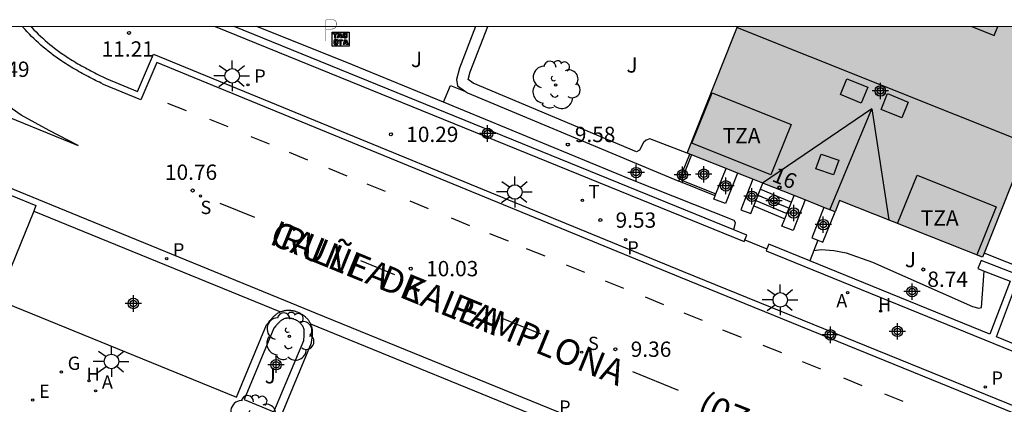
# Model space of a CAD drawing. Units: metres. Extents: x 580294 to 580646, y 4796039 to 4796291.
# Drawn here: x 580544 to 580592, y 4796272 to 4796291 of the extents above; entities that cross this region are included whole.
import ezdxf
from ezdxf.enums import TextEntityAlignment as Align

# ---------------------------------------------------------------- set-up
doc = ezdxf.new("R2010")
doc.units = ezdxf.units.M
doc.header["$MEASUREMENT"] = 0
for name, color, linetype in [('010106', 9, 'Continuous'), ('020204', 9, 'Continuous'), ('020308', 9, 'Continuous'), ('060108', 9, 'Continuous'), ('060113', 4, 'Continuous'), ('060117', 9, 'Continuous'), ('060130', 9, 'Continuous'), ('060141', 9, 'Continuous'), ('070105', 6, 'Continuous'), ('070106', 6, 'Continuous'), ('080106', 1, 'Continuous'), ('080109', 9, 'Continuous'), ('080110', 9, 'Continuous'), ('080202', 9, 'Continuous'), ('080302', 9, 'Continuous'), ('080306', 9, 'Continuous'), ('080308', 9, 'Continuous'), ('080311', 9, 'Continuous'), ('080312', 8, 'Continuous'), ('090209', 9, 'Continuous'), ('100105', 3, 'Continuous'), ('100107', 3, 'Continuous'), ('100202', 3, 'Continuous'), ('100302', 7, 'Continuous'), ('200204', 4, 'Continuous'), ('200205', 4, 'Continuous'), ('200304', 4, 'Continuous'), ('200305', 4, 'Continuous'), ('210203', 4, 'Continuous'), ('210204', 9, 'Continuous'), ('210205', 4, 'Continuous'), ('210303', 4, 'Continuous'), ('210304', 9, 'Continuous'), ('210305', 4, 'Continuous'), ('220205', 1, 'Continuous'), ('220305', 1, 'Continuous'), ('230204', 9, 'Continuous'), ('230304', 9, 'Continuous'), ('240205', 1, 'Continuous'), ('240305', 1, 'Continuous'), ('250206', 9, 'Continuous'), ('260101', 9, 'Continuous'), ('260208', 9, 'Continuous'), ('990501', 21, 'Continuous'), ('C_Edificios', 5, 'Continuous'), ('Centroides', 1, 'Continuous')]:
    doc.layers.add(name, color=color, linetype=linetype)
doc.layers.add('080111', color=7, linetype='Continuous', lineweight=30)
doc.styles.add('ARIAL', font='arial.ttf', dxfattribs={"height": 1})
doc.styles.add('ARIALI', font='ariali.ttf', dxfattribs={"height": 1})
doc.styles.add('ROMANS', font='romans__.ttf', dxfattribs={"height": 1})
doc.styles.get("Standard").update_dxf_attribs({"font": 'arial.ttf'})

# ---------------------------------------------------------------- blocks, each defined once
blk = doc.blocks.new('ARBOL')
blk.add_circle((0, 0), 0.0587)
for centre, radius, start, end in [((-0.28, 0.855), 0.3, 359.2878, 173.6078), ((0.097, 0.97), 0.21, 23.1565, 160.4665), ((0.438, 0.881), 0.24, 301.578, 139.328), ((-0.564, 0.381), 0.532, 92.28, 254.58), ((0.656, 0.288), 0.443, 319.8556, 114.7656), ((-0.091, 0.321), 0.12, 119.14, 310.56), ((0.819, -0.249), 0.383, 235.5275, 62.0275), ((-0.556, -0.339), 0.555, 142.64, 266.54), ((-0.039, -0.384), 0.21, 189.64, 323.88), ((-0.301, -0.676), 0.45, 213.78, 295.32), ((0.299, -0.624), 0.532, 224.67, 0.24)]:
    blk.add_arc(centre, radius, start, end)
blk = doc.blocks.new('FAROLA')
for p, q in [((-0.63, 0.51), (-0.255, 0.245)), ((0, 0.355), (0, 0.755)), ((0.605, 0.49), (0.276, 0.223)), ((-0.355, 0), (-0.895, 0)), ((0.355, 0), (0.855, 0)), ((-0.65, -0.52), (-0.255, -0.24)), ((0, -0.355), (0, -0.755)), ((0.585, -0.52), (0.256, -0.246))]:
    blk.add_line(p, q)
blk.add_circle((0, 0), 0.355)
blk = doc.blocks.new('ABAS')
blk.add_circle((0, 0), 0.055)
blk = doc.blocks.new('REGELE')
blk.add_circle((0, 0), 0.055)
blk = doc.blocks.new('COTAPU')
blk.add_circle((0, 0), 0.075)
blk = doc.blocks.new('REGAS')
blk.add_circle((0, 0), 0.055)
blk = doc.blocks.new('RETEL')
blk.add_circle((0, 0), 0.055)
blk = doc.blocks.new('BloquePortal')
blk.add_circle((0, 0), 0.075)
at = {"flags": 5}
blk.add_attdef('INDICE', text='', height=0.75, dxfattribs=at).set_placement((0, 0), align=Align.MIDDLE_CENTER)
blk = doc.blocks.new('SANEA')
blk.add_circle((0, 0), 0.055)
blk = doc.blocks.new('PLUVI2')
blk.add_circle((0, 0), 0.055)
blk = doc.blocks.new('PLUVI3')
blk.add_circle((0, 0), 0.055)
blk = doc.blocks.new('HIDRAN')
blk.add_circle((0, 0), 0.055)
blk = doc.blocks.new('Centroide')
for points in [[(0.402, 0), (-0.402, 0)], [(0, -0.402), (0, 0.402)]]:
    blk.add_lwpolyline(points)
for radius in [0.256, 0.159]:
    blk.add_circle((0, 0), radius)
blk = doc.blocks.new('OTA_TAO')
for points in [[(0.31, 0.682), (1.13, 0.682), (1.13, 0.001), (0.31, 0.001)], [(0.963, 0.649), (0.922, 0.649), (0.892, 0.644), (0.864, 0.633), (0.847, 0.617), (0.835, 0.595), (0.83, 0.562), (0.826, 0.526), (0.826, 0.489), (0.834, 0.454), (0.85, 0.432), (0.873, 0.418), (0.904, 0.413), (0.946, 0.412), (0.978, 0.414), (1.009, 0.419), (1.031, 0.436), (1.043, 0.464), (1.046, 0.495), (1.046, 0.549), (1.043, 0.586), (1.035, 0.613), (1.019, 0.63), (1.004, 0.641), (0.985, 0.646)], [(0.96, 0.593), (0.927, 0.593), (0.907, 0.59), (0.9, 0.586), (0.897, 0.583), (0.896, 0.577), (0.895, 0.55), (0.894, 0.516), (0.894, 0.516), (0.894, 0.482), (0.895, 0.476), (0.9, 0.469), (0.909, 0.468), (0.945, 0.467), (0.971, 0.469), (0.981, 0.476), (0.983, 0.482), (0.986, 0.502), (0.986, 0.549), (0.983, 0.573), (0.983, 0.576), (0.98, 0.585), (0.98, 0.585), (0.974, 0.591)], [(0.521, 0.318), (0.48, 0.318), (0.45, 0.312), (0.423, 0.302), (0.405, 0.286), (0.393, 0.264), (0.388, 0.23), (0.384, 0.195), (0.384, 0.158), (0.393, 0.123), (0.408, 0.101), (0.431, 0.087), (0.462, 0.082), (0.505, 0.081), (0.536, 0.083), (0.567, 0.088), (0.589, 0.105), (0.601, 0.133), (0.604, 0.164), (0.604, 0.218), (0.602, 0.255), (0.594, 0.282), (0.577, 0.299), (0.562, 0.31), (0.543, 0.315)], [(0.518, 0.262), (0.485, 0.262), (0.465, 0.259), (0.458, 0.255), (0.455, 0.252), (0.454, 0.246), (0.453, 0.219), (0.452, 0.185), (0.452, 0.185), (0.453, 0.151), (0.453, 0.145), (0.459, 0.137), (0.468, 0.137), (0.504, 0.136), (0.529, 0.138), (0.539, 0.145), (0.541, 0.15), (0.544, 0.171), (0.544, 0.218), (0.541, 0.242), (0.541, 0.245), (0.538, 0.254), (0.538, 0.254), (0.532, 0.26)]]:
    blk.add_lwpolyline(points, close=True)
for points in [[(0.424, 0.59), (0.365, 0.59), (0.365, 0.644), (0.552, 0.644), (0.552, 0.59), (0.489, 0.59)], [(0.424, 0.59), (0.422, 0.405), (0.489, 0.405), (0.489, 0.59)], [(0.623, 0.644), (0.548, 0.405)], [(0.623, 0.644), (0.719, 0.644)], [(0.671, 0.592), (0.645, 0.495)], [(0.645, 0.495), (0.699, 0.495)], [(0.671, 0.592), (0.699, 0.495)], [(0.719, 0.644), (0.792, 0.404), (0.725, 0.404)], [(0.62, 0.405), (0.548, 0.405)], [(0.633, 0.453), (0.62, 0.405)], [(0.682, 0.262), (0.624, 0.262), (0.624, 0.316), (0.811, 0.316), (0.811, 0.262), (0.748, 0.262)], [(0.633, 0.453), (0.711, 0.453)], [(0.682, 0.262), (0.681, 0.077), (0.748, 0.077), (0.748, 0.262)], [(0.711, 0.453), (0.725, 0.404)], [(0.91, 0.316), (0.835, 0.077)], [(0.907, 0.077), (0.835, 0.077)], [(0.921, 0.125), (0.907, 0.077)], [(0.91, 0.316), (1.006, 0.316)], [(0.921, 0.125), (0.998, 0.125)], [(0.958, 0.264), (0.932, 0.168)], [(0.932, 0.168), (0.986, 0.167)], [(0.958, 0.264), (0.986, 0.167)], [(0.998, 0.125), (1.012, 0.077)], [(1.006, 0.316), (1.08, 0.076), (1.012, 0.077)]]:
    blk.add_lwpolyline(points)
at = {"layer": '260208', "const_width": 0.02}
blk.add_lwpolyline([(0.001, 1.285), (-0.004, 0.253)], dxfattribs=at)
blk.add_lwpolyline([(0.001, 1.285), (0.395, 1.285, -0.828096), (0.272, 0.838), (0.006, 0.833)], format="xyb", dxfattribs=at)

msp = doc.modelspace()

# ---------------------------------------------------------------- hatches: boundary and pattern name
at = {"layer": '990501'}
msp.add_hatch(color=256, dxfattribs=at).paths.add_polyline_path([(580595.325, 4796290.204), (580578.848, 4796290.204), (580578.654, 4796289.715), (580576.388, 4796284.01), (580583.62, 4796281.137), (580583.843, 4796281.699), (580590.842, 4796278.919)], flags=0)

# ---------------------------------------------------------------- linework, layer by layer
at = {"layer": '010106', "linetype": 'Continuous'}
msp.add_lwpolyline([(580294.252, 4796040.217), (580644.242, 4796040.21), (580644.248, 4796290.202), (580294.258, 4796290.21)], close=True, dxfattribs=at)
at = {"layer": '060108', "flags": 128}
for points in [[(580544.259, 4796290.205), (580544.298, 4796290.163), (580544.404, 4796290.054), (580544.51, 4796289.946), (580544.618, 4796289.84), (580544.728, 4796289.736), (580544.839, 4796289.633), (580544.951, 4796289.532), (580545.065, 4796289.434), (580545.18, 4796289.337), (580545.297, 4796289.242), (580545.416, 4796289.149), (580545.536, 4796289.059), (580545.74, 4796288.91), (580545.948, 4796288.767), (580546.034, 4796288.71), (580546.12, 4796288.654), (580546.207, 4796288.599), (580546.295, 4796288.544), (580546.383, 4796288.491), (580546.471, 4796288.438), (580546.56, 4796288.386), (580546.65, 4796288.335), (580546.74, 4796288.284), (580546.83, 4796288.234), (580546.921, 4796288.185), (580547.012, 4796288.136), (580547.103, 4796288.087), (580547.195, 4796288.039), (580547.287, 4796287.991), (580547.379, 4796287.943), (580547.471, 4796287.896), (580547.563, 4796287.849), (580547.656, 4796287.802), (580547.748, 4796287.755), (580547.841, 4796287.708), (580547.933, 4796287.661), (580549.471, 4796287.027), (580550.253, 4796288.856), (580576.181, 4796278.215), (580608.967, 4796264.901)], [(580538.532, 4796283.893), (580544.503, 4796281.448), (580544.392, 4796281.175)], [(580544.392, 4796281.175), (580542.616, 4796276.826), (580554.319, 4796272.066), (580555.794, 4796275.609), (580555.82, 4796275.642), (580555.847, 4796275.676), (580555.873, 4796275.709), (580555.9, 4796275.742), (580555.927, 4796275.775), (580555.953, 4796275.808), (580555.98, 4796275.84), (580556.008, 4796275.872), (580556.035, 4796275.903), (580556.063, 4796275.934), (580556.091, 4796275.964), (580556.12, 4796275.993), (580556.149, 4796276.021), (580556.178, 4796276.048), (580556.208, 4796276.075), (580556.239, 4796276.1), (580556.27, 4796276.124), (580556.302, 4796276.147), (580556.334, 4796276.169), (580556.367, 4796276.189), (580556.401, 4796276.208), (580556.435, 4796276.225), (580556.478, 4796276.244)], [(580556.478, 4796276.244), (580556.502, 4796276.255), (580556.573, 4796276.279), (580556.607, 4796276.289), (580556.641, 4796276.297), (580556.676, 4796276.304), (580556.711, 4796276.31), (580556.747, 4796276.315), (580556.783, 4796276.318), (580556.82, 4796276.32), (580556.856, 4796276.321), (580556.893, 4796276.32), (580556.931, 4796276.318), (580556.968, 4796276.315), (580557.005, 4796276.311), (580557.042, 4796276.306), (580557.079, 4796276.299), (580557.116, 4796276.291), (580557.153, 4796276.282), (580557.19, 4796276.272), (580557.226, 4796276.26), (580557.262, 4796276.248), (580557.297, 4796276.234), (580557.37, 4796276.203), (580557.44, 4796276.168), (580557.476, 4796276.148), (580557.511, 4796276.127), (580557.545, 4796276.105), (580557.579, 4796276.082), (580557.612, 4796276.058), (580557.644, 4796276.033), (580557.674, 4796276.006), (580557.704, 4796275.979), (580557.733, 4796275.951), (580557.761, 4796275.922), (580557.788, 4796275.892), (580557.813, 4796275.862), (580557.837, 4796275.831), (580557.86, 4796275.799), (580557.882, 4796275.766), (580557.902, 4796275.733), (580557.92, 4796275.699), (580557.937, 4796275.665), (580557.946, 4796275.645)], [(580557.946, 4796275.645), (580557.953, 4796275.63), (580557.967, 4796275.595), (580557.99, 4796275.528), (580558.007, 4796275.459), (580558.014, 4796275.427), (580558.02, 4796275.394), (580558.024, 4796275.362), (580558.027, 4796275.329), (580558.03, 4796275.295), (580558.031, 4796275.262), (580558.031, 4796275.228), (580558.031, 4796275.195), (580558.03, 4796275.161), (580558.028, 4796275.127), (580558.025, 4796275.092), (580558.022, 4796275.058), (580558.018, 4796275.023), (580558.014, 4796274.989), (580558.009, 4796274.954), (580558.004, 4796274.919), (580557.999, 4796274.885), (580557.993, 4796274.85), (580557.988, 4796274.815), (580557.982, 4796274.78), (580557.976, 4796274.745), (580557.97, 4796274.71), (580556.499, 4796271.168)]]:
    msp.add_lwpolyline(points, dxfattribs=at)
at = {"layer": '060113', "flags": 128}
for points in [[(580608.835, 4796264.575), (580576.063, 4796277.928), (580550.418, 4796288.453), (580549.636, 4796286.623), (580547.815, 4796287.374), (580547.7, 4796287.431), (580547.608, 4796287.478), (580547.515, 4796287.525), (580547.422, 4796287.572), (580547.329, 4796287.62), (580547.236, 4796287.668), (580547.144, 4796287.716), (580547.051, 4796287.764), (580546.958, 4796287.813), (580546.866, 4796287.862), (580546.773, 4796287.912), (580546.681, 4796287.963), (580546.589, 4796288.014), (580546.497, 4796288.065), (580546.405, 4796288.118), (580546.314, 4796288.171), (580546.223, 4796288.225), (580546.133, 4796288.28), (580546.042, 4796288.336), (580545.953, 4796288.393), (580545.864, 4796288.451), (580545.775, 4796288.51), (580545.561, 4796288.656), (580545.351, 4796288.809), (580545.227, 4796288.903), (580545.104, 4796288.999), (580544.983, 4796289.097), (580544.864, 4796289.197), (580544.746, 4796289.3), (580544.63, 4796289.403), (580544.515, 4796289.509), (580544.403, 4796289.617), (580544.291, 4796289.726), (580544.181, 4796289.837), (580544.073, 4796289.95), (580543.967, 4796290.064), (580543.861, 4796290.179), (580543.838, 4796290.205)], [(580538.651, 4796284.184), (580544.913, 4796281.62), (580556.701, 4796276.79), (580558.169, 4796276.191), (580570.503, 4796271.158)], [(580544.392, 4796281.175), (580556.478, 4796276.244)], [(580557.946, 4796275.645), (580570.159, 4796270.662)]]:
    msp.add_lwpolyline(points, dxfattribs=at)
at = {"layer": '060117', "flags": 128}
msp.add_lwpolyline([(580579.644, 4796281.43), (580581.166, 4796280.8)], dxfattribs=at)
at = {"layer": '060130', "flags": 128}
for points in [[(580564.457, 4796286.498), (580564.802, 4796287.325), (580565.528, 4796287.03)], [(580582.776, 4796279.744), (580582.58, 4796279.242)], [(580582.58, 4796279.242), (580582.382, 4796278.737)]]:
    msp.add_lwpolyline(points, dxfattribs=at)
at = {"layer": '060141', "flags": 128}
for points in [[(580579.849, 4796281.949), (580581.372, 4796281.318)], [(580579.965, 4796282.24), (580581.488, 4796281.609)], [(580579.745, 4796281.685), (580581.267, 4796281.054)]]:
    msp.add_lwpolyline(points, dxfattribs=at)
at = {"layer": '070105', "flags": 128}
for points in [[(580553.281, 4796290.204), (580579.176, 4796279.676), (580579.212, 4796279.764)], [(580578.665, 4796280.261), (580554.209, 4796290.204)], [(580600.118, 4796290.203), (580594.852, 4796277.165), (580590.776, 4796278.755), (580590.618, 4796278.357), (580590.919, 4796278.239)], [(580575.969, 4796282.632), (580576.508, 4796283.962)], [(580578.844, 4796283.034), (580578.251, 4796281.541), (580577.693, 4796281.763), (580577.756, 4796281.921)], [(580577.793, 4796282.014), (580578.287, 4796283.256)], [(580577.756, 4796281.921), (580575.969, 4796282.632)], [(580579.602, 4796282.733), (580579.009, 4796281.24), (580579.492, 4796281.048), (580579.644, 4796281.43)], [(580579.644, 4796281.43), (580580.085, 4796282.541)], [(580577.756, 4796281.921), (580577.793, 4796282.014)], [(580581.166, 4796280.8), (580581.616, 4796281.933)], [(580582.162, 4796281.716), (580581.569, 4796280.223), (580581.023, 4796280.44), (580581.166, 4796280.8)], [(580583.07, 4796281.355), (580582.477, 4796279.863), (580582.776, 4796279.744)], [(580582.776, 4796279.744), (580583.027, 4796279.644), (580583.62, 4796281.137)], [(580579.212, 4796279.764), (580579.307, 4796280), (580578.665, 4796280.261)], [(580582.382, 4796278.737), (580580.383, 4796279.551), (580580.29, 4796279.319)], [(580580.29, 4796279.319), (580580.251, 4796279.227), (580594.634, 4796273.373), (580594.639, 4796273.385)], [(580590.919, 4796278.239), (580592.188, 4796277.744), (580591.201, 4796275.148), (580582.382, 4796278.737)], [(580592.514, 4796274.613), (580591.517, 4796275.019), (580592.506, 4796277.62), (580593.576, 4796277.203)]]:
    msp.add_lwpolyline(points, dxfattribs=at)
at = {"layer": '070106', "flags": 128}
msp.add_lwpolyline([(580579.212, 4796279.764), (580580.29, 4796279.319)], dxfattribs=at)
at = {"layer": '080106', "flags": 128}
for points in [[(580584.905, 4796286.464), (580583.885, 4796286.878), (580584.198, 4796287.652), (580585.218, 4796287.238), (580584.905, 4796286.464)], [(580586.895, 4796285.735), (580585.875, 4796286.149), (580586.188, 4796286.923), (580587.208, 4796286.509), (580586.895, 4796285.735)], [(580583.546, 4796282.952), (580582.675, 4796283.249), (580582.934, 4796283.964), (580583.805, 4796283.667), (580583.546, 4796282.952)]]:
    msp.add_lwpolyline(points, dxfattribs=at)
at = {"layer": '080109', "flags": 128}
for points in [[(580578.833, 4796290.167), (580593.052, 4796284.482)], [(580585.428, 4796286.185), (580580.067, 4796282.548)], [(580583.372, 4796281.235), (580585.428, 4796286.185)], [(580585.428, 4796286.185), (580586.262, 4796280.738)]]:
    msp.add_lwpolyline(points, dxfattribs=at)
at = {"layer": '080110', "flags": 128}
for points in [[(580590.319, 4796290.204), (580591.418, 4796289.767), (580591.592, 4796290.204)], [(580577.6, 4796286.967), (580581.474, 4796285.407), (580580.482, 4796282.944), (580576.608, 4796284.504), (580577.6, 4796286.967)], [(580586.685, 4796280.57), (580587.638, 4796282.938), (580591.513, 4796281.378), (580590.567, 4796279.028)]]:
    msp.add_lwpolyline(points, dxfattribs=at)
at = {"layer": '080111', "flags": 128}
for points in [[(580576.388, 4796284.01), (580578.654, 4796289.715), (580578.848, 4796290.204)], [(580595.325, 4796290.204), (580590.918, 4796279.11)], [(580576.508, 4796283.962), (580576.388, 4796284.01)], [(580576.601, 4796283.925), (580576.508, 4796283.962)], [(580578.287, 4796283.256), (580576.601, 4796283.925)], [(580578.844, 4796283.034), (580578.287, 4796283.256)], [(580579.602, 4796282.733), (580578.844, 4796283.034)], [(580580.085, 4796282.541), (580579.602, 4796282.733)], [(580581.616, 4796281.933), (580580.085, 4796282.541)], [(580582.162, 4796281.716), (580581.616, 4796281.933)], [(580583.07, 4796281.355), (580582.162, 4796281.716)], [(580590.918, 4796279.11), (580590.842, 4796278.919), (580583.843, 4796281.699), (580583.62, 4796281.137)], [(580583.62, 4796281.137), (580583.07, 4796281.355)]]:
    msp.add_lwpolyline(points, dxfattribs=at)
at = {"layer": '100105', "flags": 128}
for points in [[(580599.17, 4796290.203), (580594.254, 4796277.787), (580590.918, 4796279.11)], [(580576.601, 4796283.925), (580576.099, 4796282.688), (580577.793, 4796282.014)], [(580556.148, 4796275.445), (580554.703, 4796271.944), (580556.152, 4796271.35), (580557.624, 4796274.838), (580557.631, 4796275.068), (580557.634, 4796275.097), (580557.636, 4796275.125), (580557.639, 4796275.152), (580557.64, 4796275.179), (580557.641, 4796275.204), (580557.641, 4796275.228), (580557.641, 4796275.252), (580557.64, 4796275.274), (580557.639, 4796275.296), (580557.637, 4796275.316), (580557.634, 4796275.336), (580557.631, 4796275.354), (580557.627, 4796275.372), (580557.616, 4796275.416), (580557.601, 4796275.459), (580557.594, 4796275.478), (580557.585, 4796275.498), (580557.575, 4796275.517), (580557.564, 4796275.537), (580557.552, 4796275.558), (580557.538, 4796275.578), (580557.524, 4796275.598), (580557.509, 4796275.618), (580557.492, 4796275.638), (580557.475, 4796275.657), (580557.456, 4796275.676), (580557.437, 4796275.695), (580557.417, 4796275.713), (580557.396, 4796275.731), (580557.375, 4796275.748), (580557.352, 4796275.764), (580557.33, 4796275.78), (580557.306, 4796275.795), (580557.282, 4796275.809), (580557.258, 4796275.822), (580557.206, 4796275.849), (580557.151, 4796275.872), (580557.127, 4796275.881), (580557.103, 4796275.89), (580557.078, 4796275.898), (580557.053, 4796275.905), (580557.029, 4796275.911), (580557.004, 4796275.916), (580556.979, 4796275.921), (580556.954, 4796275.924), (580556.93, 4796275.927), (580556.905, 4796275.929), (580556.881, 4796275.93), (580556.857, 4796275.931), (580556.834, 4796275.93), (580556.812, 4796275.929), (580556.789, 4796275.927), (580556.768, 4796275.924), (580556.747, 4796275.921), (580556.727, 4796275.917), (580556.708, 4796275.912), (580556.69, 4796275.906), (580556.644, 4796275.891), (580556.602, 4796275.872), (580556.583, 4796275.863), (580556.564, 4796275.852), (580556.544, 4796275.84), (580556.524, 4796275.827), (580556.504, 4796275.812), (580556.483, 4796275.796), (580556.462, 4796275.778), (580556.44, 4796275.759), (580556.418, 4796275.739), (580556.395, 4796275.717), (580556.373, 4796275.693), (580556.349, 4796275.669), (580556.326, 4796275.643), (580556.302, 4796275.616), (580556.278, 4796275.588), (580556.254, 4796275.559), (580556.148, 4796275.445)]]:
    msp.add_lwpolyline(points, dxfattribs=at)
at = {"layer": '100107', "flags": 128}
for points in [[(580564.457, 4796286.498), (580559.998, 4796288.33), (580555.309, 4796290.204)], [(580566.028, 4796290.204), (580565.24, 4796288.17), (580565.09, 4796287.619), (580565.145, 4796287.308), (580565.528, 4796287.03)], [(580576.388, 4796284.01), (580574.557, 4796284.716), (580574.382, 4796284.652), (580574.237, 4796284.537), (580574.054, 4796284.161), (580573.903, 4796284.073), (580565.898, 4796287.441), (580565.659, 4796287.615), (580565.763, 4796287.998), (580566.618, 4796290.204)], [(580565.528, 4796287.03), (580565.626, 4796286.959), (580575.969, 4796282.632)], [(580578.665, 4796280.261), (580578.749, 4796280.591), (580578.676, 4796280.715), (580573.713, 4796282.692), (580566.508, 4796285.655), (580564.457, 4796286.498)], [(580582.58, 4796279.242), (580582.939, 4796279.293), (580583.554, 4796279.248), (580584.162, 4796279.125), (580585.449, 4796278.667), (580590.344, 4796276.505), (580590.658, 4796276.415), (580590.794, 4796276.457), (580590.919, 4796278.239)]]:
    msp.add_lwpolyline(points, dxfattribs=at)
at = {"layer": '260101', "flags": 128}
for points in [[(580534.137, 4796288.971), (580535.944, 4796288.539), (580537.119, 4796288.173), (580538.295, 4796287.736), (580540.483, 4796286.86), (580546.567, 4796284.39), (580545.144, 4796285.111), (580543.782, 4796285.862), (580542.891, 4796286.495), (580542.079, 4796287.201), (580541.473, 4796287.745), (580540.733, 4796288.441), (580540.104, 4796289.291), (580539.556, 4796290.101)], [(580551.865, 4796286.08), (580550.962, 4796286.448)], [(580553.913, 4796285.293), (580553.01, 4796285.661)], [(580555.94, 4796284.444), (580555.037, 4796284.812)], [(580557.82, 4796283.665), (580556.917, 4796284.034)], [(580559.742, 4796282.888), (580558.839, 4796283.256)], [(580561.612, 4796282.131), (580560.709, 4796282.499)], [(580553.501, 4796281.561), (580555.197, 4796280.869)], [(580563.723, 4796281.283), (580562.82, 4796281.651)], [(580565.75, 4796280.454), (580564.847, 4796280.822)], [(580567.63, 4796279.697), (580566.727, 4796280.065)], [(580569.426, 4796278.961), (580568.523, 4796279.329)], [(580560.386, 4796278.752), (580562.057, 4796278.071)], [(580571.38, 4796278.163), (580570.477, 4796278.531)], [(580573.28, 4796277.375), (580572.378, 4796277.743)], [(580575.244, 4796276.588), (580574.341, 4796276.956)], [(580577.135, 4796275.811), (580576.232, 4796276.179)], [(580567.281, 4796275.94), (580569.195, 4796275.158)], [(580579.036, 4796274.981), (580578.133, 4796275.349)], [(580581.01, 4796274.225), (580580.107, 4796274.593)], [(580582.933, 4796273.427), (580582.03, 4796273.795)], [(580573.714, 4796273.315), (580575.941, 4796272.406)], [(580584.949, 4796272.619), (580584.046, 4796272.987)], [(580586.955, 4796271.843), (580586.052, 4796272.211)]]:
    msp.add_lwpolyline(points, dxfattribs=at)

# ---------------------------------------------------------------- block references
at = {"layer": '020204', "rotation": 359.9987685839998}
for p in [(580549.06, 4796289.897, 11.209), (580561.878, 4796284.931, 10.29), (580570.539, 4796284.431, 9.578), (580552.174, 4796282.18, 10.764), (580572.128, 4796280.732, 9.525), (580562.851, 4796278.356, 10.026), (580587.937, 4796278.313, 8.741), (580572.868, 4796274.41, 9.364)]:
    msp.add_blockref('COTAPU', p, dxfattribs=at)
at = {"layer": '080202', "rotation": 359.9987685839998}
msp.add_blockref('BloquePortal', (580580.902, 4796282.329), dxfattribs=at)
at = {"layer": '090209'}
msp.add_blockref('OTA_TAO', (580558.699, 4796289.249), dxfattribs=at)
at = {"layer": '100202', "rotation": 359.9987685839998}
for p in [(580569.942, 4796287.352), (580556.911, 4796275.035), (580555.138, 4796270.983)]:
    msp.add_blockref('ARBOL', p, dxfattribs=at)
at = {"layer": '200204'}
for p in [(580585.852, 4796276.271, 8.696), (580547.103, 4796272.862, 10.981)]:
    msp.add_blockref('HIDRAN', p, dxfattribs=at)
at = {"layer": '200205', "rotation": 359.9987685839998}
for p in [(580584.236, 4796277.174, 8.808), (580547.424, 4796272.371, 10.956)]:
    msp.add_blockref('ABAS', p, dxfattribs=at)
at = {"layer": '210203', "rotation": 359.9987685839998}
for p in [(580554.885, 4796287.353, 10.682), (580573.366, 4796279.776, 9.47), (580590.976, 4796272.565, 8.311)]:
    msp.add_blockref('PLUVI2', p, dxfattribs=at)
at = {"layer": '210204', "rotation": 359.9987685839998}
for p in [(580552.56, 4796281.912, 10.695), (580571.22, 4796274.265, 9.43)]:
    msp.add_blockref('SANEA', p, dxfattribs=at)
at = {"layer": '210205', "rotation": 359.9987685839998}
msp.add_blockref('PLUVI3', (580550.902, 4796278.846, 10.568), dxfattribs=at)
at = {"layer": '220205', "rotation": 359.9987685839998}
msp.add_blockref('REGELE', (580544.347, 4796271.919, 11.126), dxfattribs=at)
at = {"layer": '230204', "rotation": 359.9987685839998}
msp.add_blockref('REGAS', (580545.751, 4796273.291, 11.055), dxfattribs=at)
at = {"layer": '240205', "rotation": 359.9987685839998}
msp.add_blockref('RETEL', (580571.251, 4796281.697, 9.645), dxfattribs=at)
at = {"layer": '250206', "rotation": 359.9987685839998}
for p in [(580554.109, 4796287.797), (580567.946, 4796282.108), (580580.941, 4796276.824), (580548.199, 4796273.811)]:
    msp.add_blockref('FAROLA', p, dxfattribs=at)
at = {"layer": 'C_Edificios', "rotation": 359.9987685839998}
msp.add_blockref('Centroide', (580585.839, 4796287.054), dxfattribs=at)
at = {"layer": 'Centroides', "rotation": 359.9987685839998}
for p in [(580585.843, 4796287.057), (580573.886, 4796283.058), (580576.154, 4796282.948), (580577.193, 4796282.978), (580578.273, 4796282.408), (580579.551, 4796281.898), (580580.631, 4796281.678), (580581.596, 4796281.079), (580583.047, 4796280.509), (580587.393, 4796277.229), (580549.271, 4796276.65), (580556.256, 4796273.651)]:
    msp.add_blockref('Centroide', p, dxfattribs=at)
at = {"layer": 'Centroides'}
for p in [(580566.611, 4796284.973), (580586.675, 4796275.282), (580583.396, 4796275.113)]:
    msp.add_blockref('Centroide', p, dxfattribs=at)

# ---------------------------------------------------------------- texts
at = {"layer": '020308', "style": 'ARIAL'}
for s, p in [('11.21', (580547.719, 4796288.735)), ('11.49', (580541.635, 4796287.742)), ('10.29', (580562.628, 4796284.556)), ('9.58', (580570.882, 4796284.55)), ('10.76', (580550.818, 4796282.702)), ('9.53', (580572.878, 4796280.357)), ('10.03', (580563.601, 4796277.981)), ('8.74', (580588.14, 4796277.462)), ('9.36', (580573.618, 4796274.035))]:
    msp.add_text(s, height=0.75, rotation=359.9988, dxfattribs=at).set_placement(p)
at = {"layer": '080302', "style": 'ARIAL'}
msp.add_text('(07430)', height=1.25, rotation=338.4, dxfattribs=at).set_placement((580576.789, 4796271.192))
at = {"layer": '080306', "style": 'ARIALI'}
msp.add_text('IRUÑEA  KALEA', height=1.25, rotation=337.7958, dxfattribs=at).set_placement((580555.88, 4796279.583))
at = {"layer": '080308', "style": 'ARIALI'}
msp.add_text('16', height=0.75, rotation=337.8518, dxfattribs=at).set_placement((580580.486, 4796282.655))
at = {"layer": '080311', "style": 'ARIAL'}
for p in [(580578.119, 4796284.494), (580587.819, 4796280.464)]:
    msp.add_text('TZA', height=0.75, rotation=359.9988, dxfattribs=at).set_placement(p)
at = {"layer": '080312', "style": 'ARIALI'}
msp.add_text('CALLE  DE    PAMPLONA', height=1.25, rotation=337.7958, dxfattribs=at).set_placement((580555.88, 4796279.583))
at = {"layer": '100302', "style": 'ARIAL'}
for p in [(580562.86, 4796288.224), (580573.41, 4796287.954), (580587.039, 4796278.424), (580555.7, 4796272.735)]:
    msp.add_text('J', height=0.75, rotation=359.9988, dxfattribs=at).set_placement(p)
at = {"layer": '200304', "style": 'ROMANS'}
for p in [(580585.729, 4796276.272), (580546.982, 4796272.863)]:
    msp.add_text('H', height=0.65, dxfattribs=at).set_placement(p)
at = {"layer": '200305', "style": 'ROMANS'}
for p in [(580583.683, 4796276.456), (580547.73, 4796272.477)]:
    msp.add_text('A', height=0.65, rotation=359.9988, dxfattribs=at).set_placement(p)
at = {"layer": '210303', "style": 'ROMANS'}
for p in [(580555.191, 4796287.459), (580573.451, 4796279.049), (580591.282, 4796272.671)]:
    msp.add_text('P', height=0.65, rotation=359.9988, dxfattribs=at).set_placement(p)
at = {"layer": '210304', "style": 'ROMANS'}
for p in [(580552.559, 4796281.027), (580571.526, 4796274.371)]:
    msp.add_text('S', height=0.65, rotation=359.9988, dxfattribs=at).set_placement(p)
at = {"layer": '210305', "style": 'ROMANS'}
for p in [(580551.208, 4796278.952), (580570.115, 4796271.252)]:
    msp.add_text('P', height=0.65, rotation=359.9988, dxfattribs=at).set_placement(p)
at = {"layer": '220305', "style": 'ROMANS'}
msp.add_text('E', height=0.65, rotation=359.9988, dxfattribs=at).set_placement((580544.653, 4796272.025))
at = {"layer": '230304', "style": 'ROMANS'}
msp.add_text('G', height=0.65, rotation=359.9988, dxfattribs=at).set_placement((580546.057, 4796273.397))
at = {"layer": '240305', "style": 'ROMANS'}
msp.add_text('T', height=0.65, rotation=359.9988, dxfattribs=at).set_placement((580571.557, 4796281.803))

doc.saveas('drawing.dxf')
